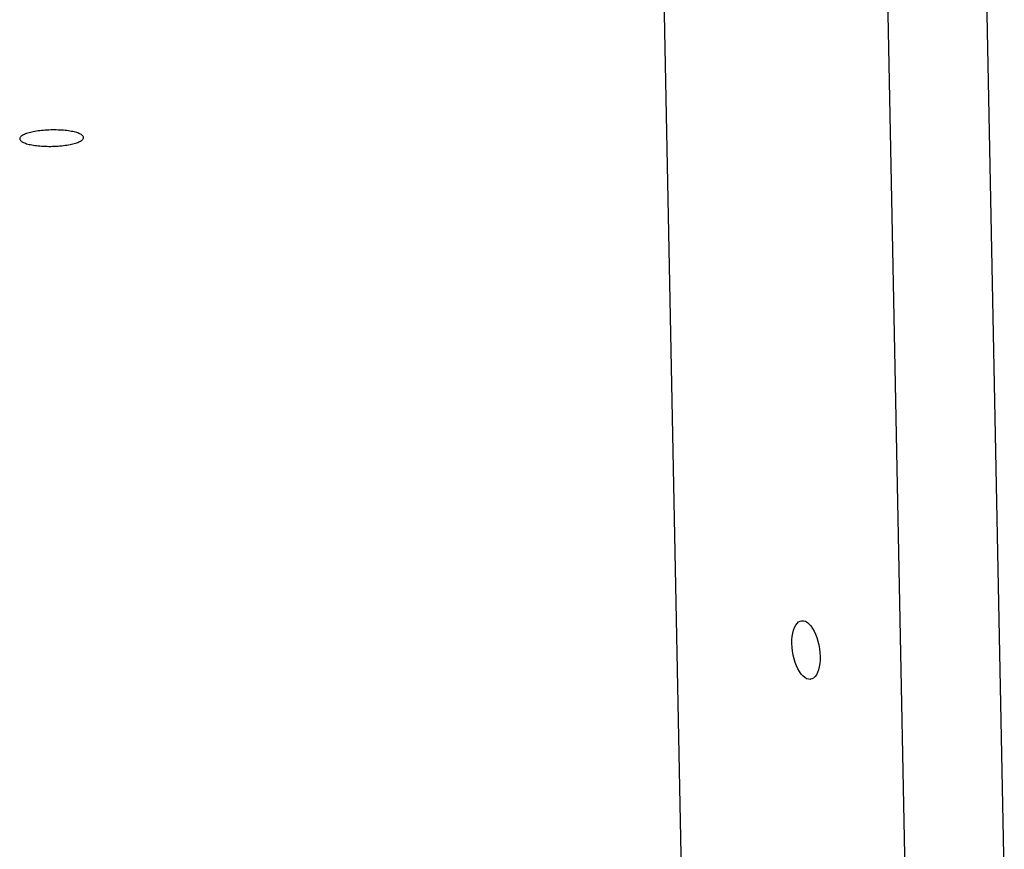
# Model space of a CAD drawing. Units: millimetres. Extents: x -143 to 4553, y -188 to 5489.
# Drawn here: x 4030 to 4084, y 991 to 1037 of the extents above; entities that cross this region are included whole.
import ezdxf

# ---------------------------------------------------------------- set-up
doc = ezdxf.new("R2010")
doc.units = ezdxf.units.MM
doc.header["$LTSCALE"] = 19.36
doc.layers.get('0').update_dxf_attribs({"linetype": 'CONTINUOUS'})

msp = doc.modelspace()

# ---------------------------------------------------------------- linework, layer by layer
at = {"color": 9, "linetype": 'Continuous'}
for p, q in [((4079.274, 953.417), (4072.296, 1306.372)), ((4083.978, 989.346), (4078.38, 1272.524))]:
    msp.add_line(p, q, dxfattribs=at)
at = {"color": 3, "linetype": 'Continuous'}
msp.add_line((4060.078, 1304.454), (4066.906, 959.045), dxfattribs=at)
at = {"color": 7, "linetype": 'Continuous'}
for points in [[(4033.362, 1030.468), (4033.31, 1030.49), (4033.254, 1030.511), (4033.194, 1030.531), (4033.128, 1030.549), (4033.058, 1030.567), (4032.984, 1030.583), (4032.906, 1030.599), (4032.824, 1030.613), (4032.739, 1030.626), (4032.651, 1030.637), (4032.56, 1030.647), (4032.467, 1030.655), (4032.371, 1030.663), (4032.273, 1030.668), (4032.174, 1030.672), (4032.074, 1030.675), (4031.973, 1030.676), (4031.871, 1030.676), (4031.77, 1030.674), (4031.668, 1030.67), (4031.567, 1030.665), (4031.467, 1030.659), (4031.368, 1030.651), (4031.27, 1030.642), (4031.175, 1030.631), (4031.081, 1030.619), (4030.99, 1030.606), (4030.902, 1030.591), (4030.817, 1030.575), (4030.736, 1030.558), (4030.658, 1030.54), (4030.584, 1030.52), (4030.514, 1030.5), (4030.449, 1030.479), (4030.388, 1030.457), (4030.332, 1030.434), (4030.282, 1030.411), (4030.236, 1030.386), (4030.196, 1030.362), (4030.161, 1030.337), (4030.132, 1030.311), (4030.109, 1030.285), (4030.091, 1030.259), (4030.08, 1030.233), (4030.074, 1030.207), (4030.073, 1030.192)], [(4030.073, 1030.192), (4030.074, 1030.181), (4030.08, 1030.155), (4030.092, 1030.129), (4030.11, 1030.104), (4030.133, 1030.079), (4030.163, 1030.055), (4030.197, 1030.031), (4030.238, 1030.008), (4030.284, 1029.985)], [(4030.284, 1029.985), (4030.335, 1029.963), (4030.391, 1029.943), (4030.452, 1029.923), (4030.517, 1029.904), (4030.587, 1029.887), (4030.661, 1029.87), (4030.739, 1029.855), (4030.821, 1029.841), (4030.906, 1029.828), (4030.994, 1029.817), (4031.086, 1029.807), (4031.179, 1029.798), (4031.275, 1029.791), (4031.372, 1029.785), (4031.471, 1029.781), (4031.571, 1029.779), (4031.673, 1029.778), (4031.774, 1029.778), (4031.876, 1029.78), (4031.978, 1029.783), (4032.079, 1029.788), (4032.179, 1029.795), (4032.278, 1029.803), (4032.375, 1029.812), (4032.471, 1029.823), (4032.564, 1029.835), (4032.655, 1029.848), (4032.743, 1029.863), (4032.828, 1029.879), (4032.91, 1029.896), (4032.988, 1029.914), (4033.062, 1029.933), (4033.131, 1029.954), (4033.197, 1029.975), (4033.257, 1029.997), (4033.313, 1030.02), (4033.364, 1030.043), (4033.41, 1030.067), (4033.45, 1030.092), (4033.484, 1030.117), (4033.513, 1030.143), (4033.537, 1030.168), (4033.554, 1030.194), (4033.566, 1030.221), (4033.572, 1030.247), (4033.572, 1030.261)], [(4033.572, 1030.261), (4033.572, 1030.273), (4033.566, 1030.299), (4033.554, 1030.324), (4033.536, 1030.35), (4033.512, 1030.375), (4033.483, 1030.399), (4033.448, 1030.423), (4033.408, 1030.446), (4033.362, 1030.468)]]:
    msp.add_lwpolyline(points, dxfattribs=at)
at = {"color": 3, "linetype": 'Continuous'}
for points in [[(4073.155, 1000.619), (4073.052, 1000.681), (4072.952, 1000.766), (4072.857, 1000.873), (4072.765, 1001.005), (4072.678, 1001.159), (4072.6, 1001.327), (4072.531, 1001.511), (4072.47, 1001.71), (4072.422, 1001.913), (4072.386, 1002.121), (4072.362, 1002.334), (4072.351, 1002.541), (4072.354, 1002.741), (4072.37, 1002.936), (4072.398, 1003.115), (4072.439, 1003.278), (4072.493, 1003.424), (4072.556, 1003.548), (4072.629, 1003.648), (4072.712, 1003.725), (4072.8, 1003.775), (4072.872, 1003.794)], [(4072.872, 1003.794), (4072.892, 1003.796), (4072.99, 1003.791), (4073.093, 1003.76)], [(4073.093, 1003.76), (4073.197, 1003.697), (4073.297, 1003.612), (4073.391, 1003.505), (4073.483, 1003.374), (4073.571, 1003.22), (4073.649, 1003.051), (4073.718, 1002.867), (4073.778, 1002.668), (4073.827, 1002.465), (4073.862, 1002.257), (4073.886, 1002.044), (4073.897, 1001.837), (4073.895, 1001.637), (4073.879, 1001.442), (4073.85, 1001.263), (4073.809, 1001.101), (4073.756, 1000.954), (4073.693, 1000.83), (4073.62, 1000.73), (4073.537, 1000.653), (4073.449, 1000.603), (4073.376, 1000.584)], [(4073.376, 1000.584), (4073.357, 1000.582), (4073.259, 1000.587), (4073.155, 1000.619)]]:
    msp.add_lwpolyline(points, dxfattribs=at)

doc.saveas('drawing.dxf')
